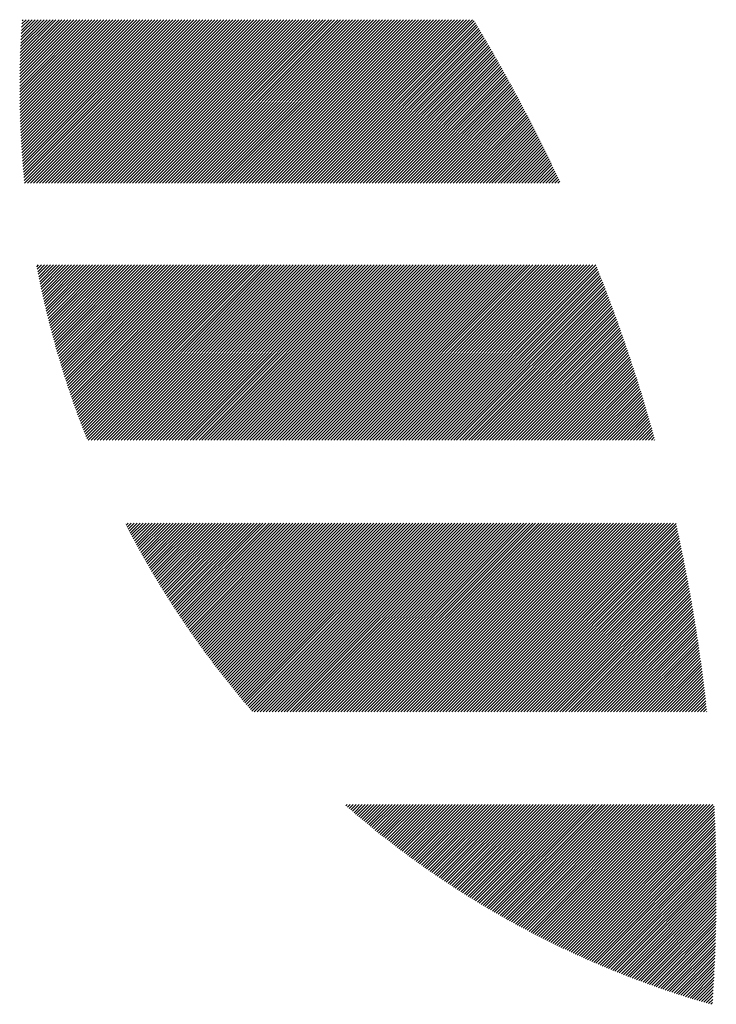
# Model space of a CAD drawing. Units: millimetres. Extents: x -369 to 480, y -355 to 285.
# Drawn here: x -366 to -344, y -277 to -246 of the extents above; entities that cross this region are included whole.
import ezdxf

# ---------------------------------------------------------------- set-up
doc = ezdxf.new("R2010")
doc.units = ezdxf.units.MM
doc.layers.add('CAXA0', color=7, linetype='Continuous', lineweight=70)
doc.layers.add('CAXA5', color=4, linetype='Continuous', lineweight=25)

# ---------------------------------------------------------------- blocks, each defined once
blk = doc.blocks.new('CAXBLOCK27')
at = {"layer": 'CAXA0', "color": 0, "linetype": 'Continuous', "lineweight": 25}
for p, q in [((-366.009, -247.946), (-363.828, -245.766)), ((-366.009, -247.852), (-363.923, -245.766)), ((-366.008, -248.134), (-363.64, -245.766)), ((-366.008, -248.04), (-363.734, -245.766)), ((-366.008, -247.757), (-364.017, -245.766)), ((-366.008, -247.662), (-364.111, -245.766)), ((-366.007, -248.227), (-363.545, -245.766)), ((-366.007, -247.567), (-364.205, -245.766)), ((-366.006, -248.32), (-363.451, -245.766)), ((-366.006, -247.472), (-364.3, -245.766)), ((-366.004, -248.413), (-363.357, -245.766)), ((-366.004, -247.376), (-364.394, -245.766)), ((-366.002, -248.506), (-363.262, -245.766)), ((-366.002, -247.28), (-364.488, -245.766)), ((-366, -248.598), (-363.168, -245.766)), ((-366, -247.183), (-364.583, -245.766)), ((-365.998, -248.69), (-363.074, -245.766)), ((-365.998, -247.086), (-364.677, -245.766)), ((-365.995, -248.781), (-362.98, -245.766)), ((-365.995, -246.989), (-364.771, -245.766)), ((-365.993, -248.873), (-362.885, -245.766)), ((-365.992, -246.892), (-364.866, -245.766)), ((-365.989, -248.964), (-362.791, -245.766)), ((-365.989, -246.794), (-364.96, -245.766)), ((-365.986, -249.055), (-362.697, -245.766)), ((-365.985, -246.696), (-365.054, -245.766)), ((-365.982, -249.146), (-362.602, -245.766)), ((-365.981, -246.598), (-365.148, -245.766)), ((-365.978, -249.236), (-362.508, -245.766)), ((-365.976, -246.499), (-365.243, -245.766)), ((-365.974, -249.326), (-362.414, -245.766)), ((-365.971, -246.4), (-365.337, -245.766)), ((-365.97, -249.416), (-362.319, -245.766)), ((-365.966, -246.301), (-365.431, -245.766)), ((-365.965, -249.506), (-362.225, -245.766)), ((-365.961, -246.201), (-365.526, -245.766)), ((-365.96, -249.595), (-362.131, -245.766)), ((-365.955, -249.684), (-362.037, -245.766)), ((-365.955, -246.101), (-365.62, -245.766)), ((-365.95, -249.773), (-361.942, -245.766)), ((-365.949, -246), (-365.714, -245.766)), ((-365.944, -249.862), (-361.848, -245.766)), ((-365.942, -245.899), (-365.809, -245.766)), ((-365.938, -249.95), (-361.754, -245.766)), ((-365.935, -245.798), (-365.903, -245.766)), ((-365.932, -250.038), (-361.659, -245.766)), ((-365.925, -250.126), (-361.565, -245.766)), ((-365.919, -250.214), (-361.471, -245.766)), ((-365.912, -250.301), (-361.376, -245.766)), ((-365.905, -250.388), (-361.282, -245.766)), ((-365.897, -250.475), (-361.188, -245.766)), ((-365.89, -250.562), (-361.094, -245.766)), ((-365.882, -250.648), (-360.999, -245.766)), ((-365.874, -250.734), (-360.905, -245.766)), ((-365.865, -250.82), (-360.811, -245.766)), ((-365.855, -250.904), (-360.716, -245.766)), ((-365.76, -250.904), (-360.622, -245.766)), ((-365.666, -250.904), (-360.528, -245.766)), ((-365.572, -250.904), (-360.433, -245.766)), ((-365.477, -250.904), (-360.339, -245.766)), ((-365.383, -250.904), (-360.245, -245.766)), ((-365.289, -250.904), (-360.151, -245.766)), ((-365.194, -250.904), (-360.056, -245.766)), ((-365.1, -250.904), (-359.962, -245.766)), ((-365.006, -250.904), (-359.868, -245.766)), ((-364.912, -250.904), (-359.773, -245.766)), ((-364.817, -250.904), (-359.679, -245.766)), ((-364.723, -250.904), (-359.585, -245.766)), ((-364.629, -250.904), (-359.49, -245.766)), ((-364.534, -250.904), (-359.396, -245.766)), ((-364.44, -250.904), (-359.302, -245.766)), ((-364.346, -250.904), (-359.208, -245.766)), ((-364.251, -250.904), (-359.113, -245.766)), ((-364.157, -250.904), (-359.019, -245.766)), ((-364.063, -250.904), (-358.925, -245.766)), ((-363.969, -250.904), (-358.83, -245.766)), ((-363.874, -250.904), (-358.736, -245.766)), ((-363.78, -250.904), (-358.642, -245.766)), ((-363.686, -250.904), (-358.547, -245.766)), ((-363.591, -250.904), (-358.453, -245.766)), ((-363.497, -250.904), (-358.359, -245.766)), ((-363.403, -250.904), (-358.265, -245.766)), ((-363.308, -250.904), (-358.17, -245.766)), ((-363.214, -250.904), (-358.076, -245.766)), ((-363.12, -250.904), (-357.982, -245.766)), ((-363.026, -250.904), (-357.887, -245.766)), ((-362.931, -250.904), (-357.793, -245.766)), ((-362.837, -250.904), (-357.699, -245.766)), ((-362.743, -250.904), (-357.604, -245.766)), ((-362.648, -250.904), (-357.51, -245.766)), ((-362.554, -250.904), (-357.416, -245.766)), ((-362.46, -250.904), (-357.322, -245.766)), ((-362.366, -250.904), (-357.227, -245.766)), ((-362.271, -250.904), (-357.133, -245.766)), ((-362.177, -250.904), (-357.039, -245.766)), ((-362.083, -250.904), (-356.944, -245.766)), ((-361.988, -250.904), (-356.85, -245.766)), ((-361.894, -250.904), (-356.756, -245.766)), ((-361.8, -250.904), (-356.661, -245.766)), ((-361.705, -250.904), (-356.567, -245.766)), ((-361.611, -250.904), (-356.473, -245.766)), ((-361.517, -250.904), (-356.379, -245.766)), ((-361.423, -250.904), (-356.284, -245.766)), ((-361.328, -250.904), (-356.19, -245.766)), ((-361.234, -250.904), (-356.096, -245.766)), ((-361.14, -250.904), (-356.001, -245.766)), ((-361.045, -250.904), (-355.907, -245.766)), ((-360.951, -250.904), (-355.813, -245.766)), ((-360.857, -250.904), (-355.718, -245.766)), ((-360.762, -250.904), (-355.624, -245.766)), ((-360.668, -250.904), (-355.53, -245.766)), ((-360.574, -250.904), (-355.436, -245.766)), ((-360.48, -250.904), (-355.341, -245.766)), ((-360.385, -250.904), (-355.247, -245.766)), ((-360.291, -250.904), (-355.153, -245.766)), ((-360.197, -250.904), (-355.058, -245.766)), ((-360.102, -250.904), (-354.964, -245.766)), ((-360.008, -250.904), (-354.87, -245.766)), ((-359.914, -250.904), (-354.776, -245.766)), ((-359.819, -250.904), (-354.681, -245.766)), ((-359.725, -250.904), (-354.587, -245.766)), ((-359.631, -250.904), (-354.493, -245.766)), ((-359.537, -250.904), (-354.398, -245.766)), ((-359.442, -250.904), (-354.304, -245.766)), ((-359.348, -250.904), (-354.21, -245.766)), ((-359.254, -250.904), (-354.115, -245.766)), ((-359.159, -250.904), (-354.021, -245.766)), ((-359.065, -250.904), (-353.927, -245.766)), ((-358.971, -250.904), (-353.833, -245.766)), ((-358.876, -250.904), (-353.738, -245.766)), ((-358.782, -250.904), (-353.644, -245.766)), ((-358.688, -250.904), (-353.55, -245.766)), ((-358.594, -250.904), (-353.455, -245.766)), ((-358.499, -250.904), (-353.361, -245.766)), ((-358.405, -250.904), (-353.267, -245.766)), ((-358.311, -250.904), (-353.172, -245.766)), ((-358.216, -250.904), (-353.078, -245.766)), ((-358.122, -250.904), (-352.984, -245.766)), ((-358.028, -250.904), (-352.89, -245.766)), ((-357.933, -250.904), (-352.795, -245.766)), ((-357.839, -250.904), (-352.701, -245.766)), ((-357.745, -250.904), (-352.607, -245.766)), ((-357.651, -250.904), (-352.512, -245.766)), ((-357.556, -250.904), (-352.418, -245.766)), ((-357.462, -250.904), (-352.324, -245.766)), ((-357.368, -250.904), (-352.229, -245.766)), ((-357.273, -250.904), (-352.135, -245.766)), ((-357.179, -250.904), (-352.041, -245.766)), ((-357.085, -250.904), (-351.947, -245.766)), ((-356.99, -250.904), (-351.852, -245.766)), ((-356.896, -250.904), (-351.758, -245.766)), ((-356.802, -250.904), (-351.703, -245.805)), ((-356.708, -250.904), (-351.668, -245.864)), ((-356.613, -250.904), (-351.632, -245.923)), ((-356.519, -250.904), (-351.597, -245.982)), ((-356.425, -250.904), (-351.561, -246.041)), ((-356.33, -250.904), (-351.526, -246.1)), ((-356.236, -250.904), (-351.491, -246.159)), ((-356.142, -250.904), (-351.456, -246.218)), ((-356.047, -250.904), (-351.421, -246.277)), ((-355.953, -250.904), (-351.386, -246.337)), ((-355.859, -250.904), (-351.351, -246.396)), ((-355.765, -250.904), (-351.316, -246.455)), ((-355.67, -250.904), (-351.281, -246.515)), ((-355.576, -250.904), (-351.247, -246.574)), ((-355.482, -250.904), (-351.212, -246.634)), ((-355.387, -250.904), (-351.177, -246.694)), ((-355.293, -250.904), (-351.143, -246.754)), ((-355.199, -250.904), (-351.108, -246.813)), ((-355.104, -250.904), (-351.074, -246.873)), ((-355.01, -250.904), (-351.04, -246.933)), ((-354.916, -250.904), (-351.005, -246.993)), ((-354.822, -250.904), (-350.971, -247.053)), ((-354.727, -250.904), (-350.937, -247.114)), ((-354.633, -250.904), (-350.903, -247.174)), ((-354.539, -250.904), (-350.869, -247.234)), ((-354.444, -250.904), (-350.835, -247.295)), ((-354.35, -250.904), (-350.801, -247.355)), ((-354.256, -250.904), (-350.767, -247.415)), ((-354.161, -250.904), (-350.734, -247.476)), ((-354.067, -250.904), (-350.7, -247.537)), ((-353.973, -250.904), (-350.666, -247.597)), ((-353.879, -250.904), (-350.633, -247.658)), ((-353.784, -250.904), (-350.599, -247.719)), ((-353.69, -250.904), (-350.566, -247.78)), ((-353.596, -250.904), (-350.533, -247.841)), ((-353.501, -250.904), (-350.499, -247.902)), ((-353.407, -250.904), (-350.466, -247.963)), ((-353.313, -250.904), (-350.433, -248.024)), ((-353.218, -250.904), (-350.4, -248.085)), ((-353.124, -250.904), (-350.367, -248.147)), ((-353.03, -250.904), (-350.334, -248.208)), ((-352.936, -250.904), (-350.301, -248.27)), ((-352.841, -250.904), (-350.269, -248.331)), ((-352.747, -250.904), (-350.236, -248.393)), ((-352.653, -250.904), (-350.203, -248.454)), ((-352.558, -250.904), (-350.171, -248.516)), ((-352.464, -250.904), (-350.138, -248.578)), ((-352.37, -250.904), (-350.106, -248.64)), ((-352.275, -250.904), (-350.073, -248.702)), ((-352.181, -250.904), (-350.041, -248.764)), ((-352.087, -250.904), (-350.009, -248.826)), ((-351.993, -250.904), (-349.977, -248.888)), ((-351.898, -250.904), (-349.944, -248.95)), ((-351.804, -250.904), (-349.912, -249.012)), ((-351.71, -250.904), (-349.88, -249.075)), ((-351.615, -250.904), (-349.849, -249.137)), ((-351.521, -250.904), (-349.817, -249.199)), ((-351.427, -250.904), (-349.785, -249.262)), ((-351.332, -250.904), (-349.753, -249.325)), ((-351.238, -250.904), (-349.722, -249.387)), ((-351.144, -250.904), (-349.69, -249.45)), ((-351.05, -250.904), (-349.659, -249.513)), ((-350.955, -250.904), (-349.627, -249.576)), ((-350.861, -250.904), (-349.596, -249.639)), ((-350.767, -250.904), (-349.565, -249.702)), ((-350.672, -250.904), (-349.533, -249.765)), ((-350.578, -250.904), (-349.502, -249.828)), ((-350.484, -250.904), (-349.471, -249.891)), ((-350.39, -250.904), (-349.44, -249.955)), ((-350.295, -250.904), (-349.409, -250.018)), ((-350.201, -250.904), (-349.379, -250.081)), ((-350.107, -250.904), (-349.348, -250.145)), ((-350.012, -250.904), (-349.317, -250.209)), ((-349.918, -250.904), (-349.286, -250.272)), ((-349.824, -250.904), (-349.256, -250.336)), ((-349.729, -250.904), (-349.225, -250.4)), ((-349.635, -250.904), (-349.195, -250.464)), ((-349.541, -250.904), (-349.165, -250.528)), ((-349.447, -250.904), (-349.134, -250.592)), ((-349.352, -250.904), (-349.104, -250.656)), ((-349.258, -250.904), (-349.074, -250.72)), ((-349.164, -250.904), (-349.044, -250.784)), ((-349.069, -250.904), (-349.014, -250.848)), ((-365.472, -253.539), (-365.413, -253.48)), ((-365.457, -253.618), (-365.319, -253.48)), ((-365.442, -253.697), (-365.224, -253.48)), ((-365.426, -253.776), (-365.13, -253.48)), ((-365.41, -253.854), (-365.036, -253.48)), ((-365.394, -253.933), (-364.941, -253.48)), ((-365.378, -254.011), (-364.847, -253.48)), ((-365.362, -254.089), (-364.753, -253.48)), ((-365.345, -254.166), (-364.659, -253.48)), ((-365.329, -254.244), (-364.564, -253.48)), ((-365.312, -254.322), (-364.47, -253.48)), ((-365.295, -254.399), (-364.376, -253.48)), ((-365.277, -254.476), (-364.281, -253.48)), ((-365.26, -254.553), (-364.187, -253.48)), ((-365.242, -254.629), (-364.093, -253.48)), ((-365.225, -254.706), (-363.998, -253.48)), ((-365.207, -254.782), (-363.904, -253.48)), ((-365.189, -254.859), (-363.81, -253.48)), ((-365.17, -254.935), (-363.716, -253.48)), ((-365.152, -255.011), (-363.621, -253.48)), ((-365.133, -255.086), (-363.527, -253.48)), ((-365.115, -255.162), (-363.433, -253.48)), ((-365.096, -255.237), (-363.338, -253.48)), ((-365.077, -255.312), (-363.244, -253.48)), ((-365.057, -255.387), (-363.15, -253.48)), ((-365.038, -255.462), (-363.055, -253.48)), ((-365.018, -255.537), (-362.961, -253.48)), ((-364.999, -255.612), (-362.867, -253.48)), ((-364.979, -255.686), (-362.773, -253.48)), ((-364.959, -255.76), (-362.678, -253.48)), ((-364.938, -255.834), (-362.584, -253.48)), ((-364.918, -255.908), (-362.49, -253.48)), ((-364.897, -255.982), (-362.395, -253.48)), ((-364.877, -256.055), (-362.301, -253.48)), ((-364.856, -256.129), (-362.207, -253.48)), ((-364.835, -256.202), (-362.112, -253.48)), ((-364.814, -256.275), (-362.018, -253.48)), ((-364.792, -256.348), (-361.924, -253.48)), ((-364.771, -256.421), (-361.83, -253.48)), ((-364.749, -256.494), (-361.735, -253.48)), ((-364.727, -256.566), (-361.641, -253.48)), ((-364.706, -256.639), (-361.547, -253.48)), ((-364.683, -256.711), (-361.452, -253.48)), ((-364.661, -256.783), (-361.358, -253.48)), ((-364.639, -256.855), (-361.264, -253.48)), ((-364.616, -256.927), (-361.169, -253.48)), ((-364.594, -256.998), (-361.075, -253.48)), ((-364.571, -257.07), (-360.981, -253.48)), ((-364.548, -257.141), (-360.887, -253.48)), ((-364.525, -257.212), (-360.792, -253.48)), ((-364.501, -257.283), (-360.698, -253.48)), ((-364.478, -257.354), (-360.604, -253.48)), ((-364.454, -257.425), (-360.509, -253.48)), ((-364.43, -257.495), (-360.415, -253.48)), ((-364.407, -257.566), (-360.321, -253.48)), ((-364.383, -257.636), (-360.226, -253.48)), ((-364.358, -257.706), (-360.132, -253.48)), ((-364.334, -257.776), (-360.038, -253.48)), ((-364.31, -257.846), (-359.944, -253.48)), ((-364.285, -257.915), (-359.849, -253.48)), ((-364.26, -257.985), (-359.755, -253.48)), ((-364.235, -258.054), (-359.661, -253.48)), ((-364.21, -258.124), (-359.566, -253.48)), ((-364.185, -258.193), (-359.472, -253.48)), ((-364.16, -258.262), (-359.378, -253.48)), ((-364.134, -258.331), (-359.283, -253.48)), ((-364.109, -258.399), (-359.189, -253.48)), ((-364.083, -258.468), (-359.095, -253.48)), ((-364.057, -258.536), (-359.001, -253.48)), ((-364.031, -258.605), (-358.906, -253.48)), ((-364.005, -258.673), (-358.812, -253.48)), ((-363.979, -258.741), (-358.718, -253.48)), ((-363.952, -258.809), (-358.623, -253.48)), ((-363.926, -258.876), (-358.529, -253.48)), ((-363.899, -258.944), (-358.435, -253.48)), ((-363.854, -258.994), (-358.34, -253.48)), ((-363.76, -258.994), (-358.246, -253.48)), ((-363.666, -258.994), (-358.152, -253.48)), ((-363.572, -258.994), (-358.058, -253.48)), ((-363.477, -258.994), (-357.963, -253.48)), ((-363.383, -258.994), (-357.869, -253.48)), ((-363.289, -258.994), (-357.775, -253.48)), ((-363.194, -258.994), (-357.68, -253.48)), ((-363.1, -258.994), (-357.586, -253.48)), ((-363.006, -258.994), (-357.492, -253.48)), ((-362.911, -258.994), (-357.397, -253.48)), ((-362.817, -258.994), (-357.303, -253.48)), ((-362.723, -258.994), (-357.209, -253.48)), ((-362.629, -258.994), (-357.115, -253.48)), ((-362.534, -258.994), (-357.02, -253.48)), ((-362.44, -258.994), (-356.926, -253.48)), ((-362.346, -258.994), (-356.832, -253.48)), ((-362.251, -258.994), (-356.737, -253.48)), ((-362.157, -258.994), (-356.643, -253.48)), ((-362.063, -258.994), (-356.549, -253.48)), ((-361.968, -258.994), (-356.454, -253.48)), ((-361.874, -258.994), (-356.36, -253.48)), ((-361.78, -258.994), (-356.266, -253.48)), ((-361.686, -258.994), (-356.172, -253.48)), ((-361.591, -258.994), (-356.077, -253.48)), ((-361.497, -258.994), (-355.983, -253.48)), ((-361.403, -258.994), (-355.889, -253.48)), ((-361.308, -258.994), (-355.794, -253.48)), ((-361.214, -258.994), (-355.7, -253.48)), ((-361.12, -258.994), (-355.606, -253.48)), ((-361.026, -258.994), (-355.511, -253.48)), ((-360.931, -258.994), (-355.417, -253.48)), ((-360.837, -258.994), (-355.323, -253.48)), ((-360.743, -258.994), (-355.229, -253.48)), ((-360.648, -258.994), (-355.134, -253.48)), ((-360.554, -258.994), (-355.04, -253.48)), ((-360.46, -258.994), (-354.946, -253.48)), ((-360.365, -258.994), (-354.851, -253.48)), ((-360.271, -258.994), (-354.757, -253.48)), ((-360.177, -258.994), (-354.663, -253.48)), ((-360.083, -258.994), (-354.568, -253.48)), ((-359.988, -258.994), (-354.474, -253.48)), ((-359.894, -258.994), (-354.38, -253.48)), ((-359.8, -258.994), (-354.286, -253.48)), ((-359.705, -258.994), (-354.191, -253.48)), ((-359.611, -258.994), (-354.097, -253.48)), ((-359.517, -258.994), (-354.003, -253.48)), ((-359.422, -258.994), (-353.908, -253.48)), ((-359.328, -258.994), (-353.814, -253.48)), ((-359.234, -258.994), (-353.72, -253.48)), ((-359.14, -258.994), (-353.626, -253.48)), ((-359.045, -258.994), (-353.531, -253.48)), ((-358.951, -258.994), (-353.437, -253.48)), ((-358.857, -258.994), (-353.343, -253.48)), ((-358.762, -258.994), (-353.248, -253.48)), ((-358.668, -258.994), (-353.154, -253.48)), ((-358.574, -258.994), (-353.06, -253.48)), ((-358.479, -258.994), (-352.965, -253.48)), ((-358.385, -258.994), (-352.871, -253.48)), ((-358.291, -258.994), (-352.777, -253.48)), ((-358.197, -258.994), (-352.683, -253.48)), ((-358.102, -258.994), (-352.588, -253.48)), ((-358.008, -258.994), (-352.494, -253.48)), ((-357.914, -258.994), (-352.4, -253.48)), ((-357.819, -258.994), (-352.305, -253.48)), ((-357.725, -258.994), (-352.211, -253.48)), ((-357.631, -258.994), (-352.117, -253.48)), ((-357.536, -258.994), (-352.022, -253.48)), ((-357.442, -258.994), (-351.928, -253.48)), ((-357.348, -258.994), (-351.834, -253.48)), ((-357.254, -258.994), (-351.74, -253.48)), ((-357.159, -258.994), (-351.645, -253.48)), ((-357.065, -258.994), (-351.551, -253.48)), ((-356.971, -258.994), (-351.457, -253.48)), ((-356.876, -258.994), (-351.362, -253.48)), ((-356.782, -258.994), (-351.268, -253.48)), ((-356.688, -258.994), (-351.174, -253.48)), ((-356.593, -258.994), (-351.079, -253.48)), ((-356.499, -258.994), (-350.985, -253.48)), ((-356.405, -258.994), (-350.891, -253.48)), ((-356.311, -258.994), (-350.797, -253.48)), ((-356.216, -258.994), (-350.702, -253.48)), ((-356.122, -258.994), (-350.608, -253.48)), ((-356.028, -258.994), (-350.514, -253.48)), ((-355.933, -258.994), (-350.419, -253.48)), ((-355.839, -258.994), (-350.325, -253.48)), ((-355.745, -258.994), (-350.231, -253.48)), ((-355.65, -258.994), (-350.136, -253.48)), ((-355.556, -258.994), (-350.042, -253.48)), ((-355.462, -258.994), (-349.948, -253.48)), ((-355.368, -258.994), (-349.854, -253.48)), ((-355.273, -258.994), (-349.759, -253.48)), ((-355.179, -258.994), (-349.665, -253.48)), ((-355.085, -258.994), (-349.571, -253.48)), ((-354.99, -258.994), (-349.476, -253.48)), ((-354.896, -258.994), (-349.382, -253.48)), ((-354.802, -258.994), (-349.288, -253.48)), ((-354.707, -258.994), (-349.193, -253.48)), ((-354.613, -258.994), (-349.099, -253.48)), ((-354.519, -258.994), (-349.005, -253.48)), ((-354.425, -258.994), (-348.911, -253.48)), ((-354.33, -258.994), (-348.816, -253.48)), ((-354.236, -258.994), (-348.722, -253.48)), ((-354.142, -258.994), (-348.628, -253.48)), ((-354.047, -258.994), (-348.533, -253.48)), ((-353.953, -258.994), (-348.439, -253.48)), ((-353.859, -258.994), (-348.345, -253.48)), ((-353.764, -258.994), (-348.25, -253.48)), ((-353.67, -258.994), (-348.156, -253.48)), ((-353.576, -258.994), (-348.062, -253.48)), ((-353.482, -258.994), (-347.968, -253.48)), ((-353.387, -258.994), (-347.875, -253.481)), ((-353.293, -258.994), (-347.848, -253.548)), ((-353.199, -258.994), (-347.821, -253.616)), ((-353.104, -258.994), (-347.794, -253.683)), ((-353.01, -258.994), (-347.767, -253.751)), ((-352.916, -258.994), (-347.741, -253.819)), ((-352.821, -258.994), (-347.714, -253.886)), ((-352.727, -258.994), (-347.687, -253.954)), ((-352.633, -258.994), (-347.661, -254.022)), ((-352.539, -258.994), (-347.635, -254.09)), ((-352.444, -258.994), (-347.608, -254.158)), ((-352.35, -258.994), (-347.582, -254.226)), ((-352.256, -258.994), (-347.556, -254.294)), ((-352.161, -258.994), (-347.53, -254.363)), ((-352.067, -258.994), (-347.504, -254.431)), ((-351.973, -258.994), (-347.478, -254.499)), ((-351.878, -258.994), (-347.453, -254.568)), ((-351.784, -258.994), (-347.427, -254.636)), ((-351.69, -258.994), (-347.401, -254.705)), ((-351.596, -258.994), (-347.376, -254.774)), ((-351.501, -258.994), (-347.35, -254.843)), ((-351.407, -258.994), (-347.325, -254.912)), ((-351.313, -258.994), (-347.3, -254.981)), ((-351.218, -258.994), (-347.274, -255.05)), ((-351.124, -258.994), (-347.249, -255.119)), ((-351.03, -258.994), (-347.224, -255.188)), ((-350.935, -258.994), (-347.199, -255.257)), ((-350.841, -258.994), (-347.174, -255.327)), ((-350.747, -258.994), (-347.149, -255.396)), ((-350.653, -258.994), (-347.125, -255.466)), ((-350.558, -258.994), (-347.1, -255.535)), ((-350.464, -258.994), (-347.075, -255.605)), ((-350.37, -258.994), (-347.051, -255.675)), ((-350.275, -258.994), (-347.027, -255.745)), ((-350.181, -258.994), (-347.002, -255.815)), ((-350.087, -258.994), (-346.978, -255.885)), ((-349.992, -258.994), (-346.954, -255.955)), ((-349.898, -258.994), (-346.93, -256.025)), ((-349.804, -258.994), (-346.906, -256.095)), ((-349.71, -258.994), (-346.882, -256.166)), ((-349.615, -258.994), (-346.858, -256.236)), ((-349.521, -258.994), (-346.834, -256.307)), ((-349.427, -258.994), (-346.81, -256.377)), ((-349.332, -258.994), (-346.787, -256.448)), ((-349.238, -258.994), (-346.763, -256.519)), ((-349.144, -258.994), (-346.74, -256.59)), ((-349.05, -258.994), (-346.717, -256.661)), ((-348.955, -258.994), (-346.693, -256.732)), ((-348.861, -258.994), (-346.67, -256.803)), ((-348.767, -258.994), (-346.647, -256.874)), ((-348.672, -258.994), (-346.624, -256.945)), ((-348.578, -258.994), (-346.601, -257.017)), ((-348.484, -258.994), (-346.578, -257.088)), ((-348.389, -258.994), (-346.555, -257.16)), ((-348.295, -258.994), (-346.533, -257.231)), ((-348.201, -258.994), (-346.51, -257.303)), ((-348.107, -258.994), (-346.488, -257.375)), ((-348.012, -258.994), (-346.465, -257.447)), ((-347.918, -258.994), (-346.443, -257.519)), ((-347.824, -258.994), (-346.421, -257.591)), ((-347.729, -258.994), (-346.399, -257.663)), ((-347.635, -258.994), (-346.377, -257.735)), ((-347.541, -258.994), (-346.355, -257.808)), ((-347.446, -258.994), (-346.333, -257.88)), ((-347.352, -258.994), (-346.311, -257.952)), ((-347.258, -258.994), (-346.289, -258.025)), ((-347.164, -258.994), (-346.267, -258.098)), ((-347.069, -258.994), (-346.246, -258.17)), ((-346.975, -258.994), (-346.224, -258.243)), ((-346.881, -258.994), (-346.203, -258.316)), ((-346.786, -258.994), (-346.182, -258.389)), ((-346.692, -258.994), (-346.161, -258.462)), ((-346.598, -258.994), (-346.14, -258.536)), ((-346.503, -258.994), (-346.118, -258.609)), ((-346.409, -258.994), (-346.098, -258.682)), ((-346.315, -258.994), (-346.077, -258.756)), ((-346.221, -258.994), (-346.056, -258.829)), ((-346.126, -258.994), (-346.035, -258.903)), ((-346.032, -258.994), (-346.015, -258.977)), ((-362.692, -261.604), (-362.689, -261.6)), ((-362.66, -261.666), (-362.594, -261.6)), ((-362.628, -261.728), (-362.5, -261.6)), ((-362.596, -261.79), (-362.406, -261.6)), ((-362.564, -261.852), (-362.311, -261.6)), ((-362.531, -261.914), (-362.217, -261.6)), ((-362.498, -261.975), (-362.123, -261.6)), ((-362.466, -262.037), (-362.029, -261.6)), ((-362.433, -262.098), (-361.934, -261.6)), ((-362.4, -262.159), (-361.84, -261.6)), ((-362.366, -262.221), (-361.746, -261.6)), ((-362.333, -262.282), (-361.651, -261.6)), ((-362.3, -262.343), (-361.557, -261.6)), ((-362.266, -262.403), (-361.463, -261.6)), ((-362.233, -262.464), (-361.368, -261.6)), ((-362.199, -262.525), (-361.274, -261.6)), ((-362.165, -262.585), (-361.18, -261.6)), ((-362.131, -262.645), (-361.086, -261.6)), ((-362.097, -262.706), (-360.991, -261.6)), ((-362.063, -262.766), (-360.897, -261.6)), ((-362.028, -262.826), (-360.803, -261.6)), ((-361.994, -262.886), (-360.708, -261.6)), ((-361.959, -262.945), (-360.614, -261.6)), ((-361.925, -263.005), (-360.52, -261.6)), ((-361.89, -263.064), (-360.425, -261.6)), ((-361.855, -263.124), (-360.331, -261.6)), ((-361.82, -263.183), (-360.237, -261.6)), ((-361.785, -263.242), (-360.143, -261.6)), ((-361.75, -263.301), (-360.048, -261.6)), ((-361.714, -263.36), (-359.954, -261.6)), ((-361.679, -263.419), (-359.86, -261.6)), ((-361.643, -263.478), (-359.765, -261.6)), ((-361.608, -263.536), (-359.671, -261.6)), ((-361.572, -263.595), (-359.577, -261.6)), ((-361.536, -263.653), (-359.482, -261.6)), ((-361.5, -263.711), (-359.388, -261.6)), ((-361.464, -263.77), (-359.294, -261.6)), ((-361.427, -263.828), (-359.2, -261.6)), ((-361.391, -263.886), (-359.105, -261.6)), ((-361.354, -263.943), (-359.011, -261.6)), ((-361.318, -264.001), (-358.917, -261.6)), ((-361.281, -264.059), (-358.822, -261.6)), ((-361.244, -264.116), (-358.728, -261.6)), ((-361.207, -264.173), (-358.634, -261.6)), ((-361.17, -264.231), (-358.539, -261.6)), ((-361.133, -264.288), (-358.445, -261.6)), ((-361.096, -264.345), (-358.351, -261.6)), ((-361.058, -264.402), (-358.257, -261.6)), ((-361.021, -264.458), (-358.162, -261.6)), ((-360.983, -264.515), (-358.068, -261.6)), ((-360.946, -264.572), (-357.974, -261.6)), ((-360.908, -264.628), (-357.879, -261.6)), ((-360.87, -264.685), (-357.785, -261.6)), ((-360.832, -264.741), (-357.691, -261.6)), ((-360.793, -264.797), (-357.596, -261.6)), ((-360.755, -264.853), (-357.502, -261.6)), ((-360.717, -264.909), (-357.408, -261.6)), ((-360.678, -264.965), (-357.314, -261.6)), ((-360.64, -265.02), (-357.219, -261.6)), ((-360.601, -265.076), (-357.125, -261.6)), ((-360.562, -265.131), (-357.031, -261.6)), ((-360.523, -265.187), (-356.936, -261.6)), ((-360.484, -265.242), (-356.842, -261.6)), ((-360.445, -265.297), (-356.748, -261.6)), ((-360.406, -265.352), (-356.653, -261.6)), ((-360.366, -265.407), (-356.559, -261.6)), ((-360.327, -265.462), (-356.465, -261.6)), ((-360.287, -265.516), (-356.371, -261.6)), ((-360.247, -265.571), (-356.276, -261.6)), ((-360.208, -265.626), (-356.182, -261.6)), ((-360.168, -265.68), (-356.088, -261.6)), ((-360.128, -265.734), (-355.993, -261.6)), ((-360.088, -265.788), (-355.899, -261.6)), ((-360.047, -265.842), (-355.805, -261.6)), ((-360.007, -265.896), (-355.71, -261.6)), ((-359.966, -265.95), (-355.616, -261.6)), ((-359.926, -266.004), (-355.522, -261.6)), ((-359.885, -266.057), (-355.428, -261.6)), ((-359.844, -266.111), (-355.333, -261.6)), ((-359.803, -266.164), (-355.239, -261.6)), ((-359.762, -266.218), (-355.145, -261.6)), ((-359.721, -266.271), (-355.05, -261.6)), ((-359.68, -266.324), (-354.956, -261.6)), ((-359.639, -266.377), (-354.862, -261.6)), ((-359.597, -266.43), (-354.767, -261.6)), ((-359.556, -266.482), (-354.673, -261.6)), ((-359.514, -266.535), (-354.579, -261.6)), ((-359.472, -266.588), (-354.485, -261.6)), ((-359.431, -266.64), (-354.39, -261.6)), ((-359.389, -266.692), (-354.296, -261.6)), ((-359.347, -266.745), (-354.202, -261.6)), ((-359.304, -266.797), (-354.107, -261.6)), ((-359.262, -266.849), (-354.013, -261.6)), ((-359.22, -266.901), (-353.919, -261.6)), ((-359.177, -266.952), (-353.824, -261.6)), ((-359.135, -267.004), (-353.73, -261.6)), ((-359.092, -267.056), (-353.636, -261.6)), ((-359.049, -267.107), (-353.542, -261.6)), ((-359.006, -267.159), (-353.447, -261.6)), ((-358.963, -267.21), (-353.353, -261.6)), ((-358.92, -267.261), (-353.259, -261.6)), ((-358.877, -267.312), (-353.164, -261.6)), ((-358.833, -267.363), (-353.07, -261.6)), ((-358.79, -267.414), (-352.976, -261.6)), ((-358.746, -267.465), (-352.882, -261.6)), ((-358.703, -267.515), (-352.787, -261.6)), ((-358.633, -267.54), (-352.693, -261.6)), ((-358.538, -267.54), (-352.599, -261.6)), ((-358.444, -267.54), (-352.504, -261.6)), ((-358.35, -267.54), (-352.41, -261.6)), ((-358.256, -267.54), (-352.316, -261.6)), ((-358.161, -267.54), (-352.221, -261.6)), ((-358.067, -267.54), (-352.127, -261.6)), ((-357.973, -267.54), (-352.033, -261.6)), ((-357.878, -267.54), (-351.939, -261.6)), ((-357.784, -267.54), (-351.844, -261.6)), ((-357.69, -267.54), (-351.75, -261.6)), ((-357.596, -267.54), (-351.656, -261.6)), ((-357.501, -267.54), (-351.561, -261.6)), ((-357.407, -267.54), (-351.467, -261.6)), ((-357.313, -267.54), (-351.373, -261.6)), ((-357.218, -267.54), (-351.278, -261.6)), ((-357.124, -267.54), (-351.184, -261.6)), ((-357.03, -267.54), (-351.09, -261.6)), ((-356.935, -267.54), (-350.996, -261.6)), ((-356.841, -267.54), (-350.901, -261.6)), ((-356.747, -267.54), (-350.807, -261.6)), ((-356.653, -267.54), (-350.713, -261.6)), ((-356.558, -267.54), (-350.618, -261.6)), ((-356.464, -267.54), (-350.524, -261.6)), ((-356.37, -267.54), (-350.43, -261.6)), ((-356.275, -267.54), (-350.335, -261.6)), ((-356.181, -267.54), (-350.241, -261.6)), ((-356.087, -267.54), (-350.147, -261.6)), ((-355.992, -267.54), (-350.053, -261.6)), ((-355.898, -267.54), (-349.958, -261.6)), ((-355.804, -267.54), (-349.864, -261.6)), ((-355.71, -267.54), (-349.77, -261.6)), ((-355.615, -267.54), (-349.675, -261.6)), ((-355.521, -267.54), (-349.581, -261.6)), ((-355.427, -267.54), (-349.487, -261.6)), ((-355.332, -267.54), (-349.392, -261.6)), ((-355.238, -267.54), (-349.298, -261.6)), ((-355.144, -267.54), (-349.204, -261.6)), ((-355.049, -267.54), (-349.11, -261.6)), ((-354.955, -267.54), (-349.015, -261.6)), ((-354.861, -267.54), (-348.921, -261.6)), ((-354.767, -267.54), (-348.827, -261.6)), ((-354.672, -267.54), (-348.732, -261.6)), ((-354.578, -267.54), (-348.638, -261.6)), ((-354.484, -267.54), (-348.544, -261.6)), ((-354.389, -267.54), (-348.449, -261.6)), ((-354.295, -267.54), (-348.355, -261.6)), ((-354.201, -267.54), (-348.261, -261.6)), ((-354.106, -267.54), (-348.167, -261.6)), ((-354.012, -267.54), (-348.072, -261.6)), ((-353.918, -267.54), (-347.978, -261.6)), ((-353.824, -267.54), (-347.884, -261.6)), ((-353.729, -267.54), (-347.789, -261.6)), ((-353.635, -267.54), (-347.695, -261.6)), ((-353.541, -267.54), (-347.601, -261.6)), ((-353.446, -267.54), (-347.506, -261.6)), ((-353.352, -267.54), (-347.412, -261.6)), ((-353.258, -267.54), (-347.318, -261.6)), ((-353.163, -267.54), (-347.224, -261.6)), ((-353.069, -267.54), (-347.129, -261.6)), ((-352.975, -267.54), (-347.035, -261.6)), ((-352.881, -267.54), (-346.941, -261.6)), ((-352.786, -267.54), (-346.846, -261.6)), ((-352.692, -267.54), (-346.752, -261.6)), ((-352.598, -267.54), (-346.658, -261.6)), ((-352.503, -267.54), (-346.563, -261.6)), ((-352.409, -267.54), (-346.469, -261.6)), ((-352.315, -267.54), (-346.375, -261.6)), ((-352.22, -267.54), (-346.281, -261.6)), ((-352.126, -267.54), (-346.186, -261.6)), ((-352.032, -267.54), (-346.092, -261.6)), ((-351.938, -267.54), (-345.998, -261.6)), ((-351.843, -267.54), (-345.903, -261.6)), ((-351.749, -267.54), (-345.809, -261.6)), ((-351.655, -267.54), (-345.715, -261.6)), ((-351.56, -267.54), (-345.62, -261.6)), ((-351.466, -267.54), (-345.526, -261.6)), ((-351.372, -267.54), (-345.432, -261.6)), ((-351.277, -267.54), (-345.353, -261.616)), ((-351.183, -267.54), (-345.336, -261.693)), ((-351.089, -267.54), (-345.319, -261.77)), ((-350.995, -267.54), (-345.302, -261.847)), ((-350.9, -267.54), (-345.285, -261.925)), ((-350.806, -267.54), (-345.269, -262.002)), ((-350.712, -267.54), (-345.252, -262.08)), ((-350.617, -267.54), (-345.235, -262.158)), ((-350.523, -267.54), (-345.219, -262.236)), ((-350.429, -267.54), (-345.202, -262.313)), ((-350.334, -267.54), (-345.186, -262.392)), ((-350.24, -267.54), (-345.17, -262.47)), ((-350.146, -267.54), (-345.154, -262.548)), ((-350.052, -267.54), (-345.138, -262.626)), ((-349.957, -267.54), (-345.122, -262.705)), ((-349.863, -267.54), (-345.106, -262.783)), ((-349.769, -267.54), (-345.091, -262.862)), ((-349.674, -267.54), (-345.075, -262.941)), ((-349.58, -267.54), (-345.06, -263.019)), ((-349.486, -267.54), (-345.044, -263.098)), ((-349.391, -267.54), (-345.029, -263.178)), ((-349.297, -267.54), (-345.014, -263.257)), ((-349.203, -267.54), (-344.999, -263.336)), ((-349.109, -267.54), (-344.984, -263.415)), ((-349.014, -267.54), (-344.969, -263.495)), ((-348.92, -267.54), (-344.955, -263.574)), ((-348.826, -267.54), (-344.94, -263.654)), ((-348.731, -267.54), (-344.926, -263.734)), ((-348.637, -267.54), (-344.911, -263.814)), ((-348.543, -267.54), (-344.897, -263.894)), ((-348.448, -267.54), (-344.883, -263.974)), ((-348.354, -267.54), (-344.869, -264.054)), ((-348.26, -267.54), (-344.855, -264.135)), ((-348.166, -267.54), (-344.841, -264.215)), ((-348.071, -267.54), (-344.827, -264.296)), ((-347.977, -267.54), (-344.814, -264.376)), ((-347.883, -267.54), (-344.8, -264.457)), ((-347.788, -267.54), (-344.787, -264.538)), ((-347.694, -267.54), (-344.773, -264.619)), ((-347.6, -267.54), (-344.76, -264.7)), ((-347.505, -267.54), (-344.747, -264.781)), ((-347.411, -267.54), (-344.734, -264.863)), ((-347.317, -267.54), (-344.721, -264.944)), ((-347.223, -267.54), (-344.709, -265.026)), ((-347.128, -267.54), (-344.696, -265.107)), ((-347.034, -267.54), (-344.684, -265.189)), ((-346.94, -267.54), (-344.671, -265.271)), ((-346.845, -267.54), (-344.659, -265.353)), ((-346.751, -267.54), (-344.647, -265.435)), ((-346.657, -267.54), (-344.635, -265.518)), ((-346.562, -267.54), (-344.623, -265.6)), ((-346.468, -267.54), (-344.611, -265.682)), ((-346.374, -267.54), (-344.599, -265.765)), ((-346.28, -267.54), (-344.588, -265.848)), ((-346.185, -267.54), (-344.576, -265.931)), ((-346.091, -267.54), (-344.565, -266.014)), ((-345.997, -267.54), (-344.554, -266.097)), ((-345.902, -267.54), (-344.543, -266.18)), ((-345.808, -267.54), (-344.532, -266.263)), ((-345.714, -267.54), (-344.521, -266.347)), ((-345.62, -267.54), (-344.51, -266.43)), ((-345.525, -267.54), (-344.499, -266.514)), ((-345.431, -267.54), (-344.489, -266.598)), ((-345.337, -267.54), (-344.478, -266.682)), ((-345.242, -267.54), (-344.468, -266.766)), ((-345.148, -267.54), (-344.458, -266.85)), ((-345.054, -267.54), (-344.448, -266.934)), ((-344.959, -267.54), (-344.438, -267.018)), ((-344.865, -267.54), (-344.428, -267.103)), ((-344.771, -267.54), (-344.419, -267.188)), ((-344.677, -267.54), (-344.409, -267.272)), ((-344.582, -267.54), (-344.4, -267.357)), ((-344.488, -267.54), (-344.391, -267.442)), ((-344.394, -267.54), (-344.381, -267.528)), ((-355.74, -270.493), (-355.698, -270.451)), ((-355.689, -270.537), (-355.603, -270.451)), ((-355.639, -270.581), (-355.509, -270.451)), ((-355.588, -270.625), (-355.415, -270.451)), ((-355.537, -270.668), (-355.32, -270.451)), ((-355.487, -270.712), (-355.226, -270.451)), ((-355.436, -270.755), (-355.132, -270.451)), ((-355.385, -270.798), (-355.038, -270.451)), ((-355.334, -270.841), (-354.943, -270.451)), ((-355.282, -270.884), (-354.849, -270.451)), ((-355.231, -270.927), (-354.755, -270.451)), ((-355.179, -270.97), (-354.66, -270.451)), ((-355.128, -271.013), (-354.566, -270.451)), ((-355.076, -271.056), (-354.472, -270.451)), ((-355.025, -271.098), (-354.377, -270.451)), ((-354.973, -271.141), (-354.283, -270.451)), ((-354.921, -271.183), (-354.189, -270.451)), ((-354.869, -271.225), (-354.095, -270.451)), ((-354.816, -271.267), (-354, -270.451)), ((-354.764, -271.309), (-353.906, -270.451)), ((-354.712, -271.351), (-353.812, -270.451)), ((-354.659, -271.393), (-353.717, -270.451)), ((-354.607, -271.435), (-353.623, -270.451)), ((-354.554, -271.476), (-353.529, -270.451)), ((-354.501, -271.518), (-353.434, -270.451)), ((-354.448, -271.559), (-353.34, -270.451)), ((-354.395, -271.6), (-353.246, -270.451)), ((-354.342, -271.641), (-353.152, -270.451)), ((-354.289, -271.682), (-353.057, -270.451)), ((-354.235, -271.723), (-352.963, -270.451)), ((-354.182, -271.764), (-352.869, -270.451)), ((-354.128, -271.805), (-352.774, -270.451)), ((-354.074, -271.845), (-352.68, -270.451)), ((-354.021, -271.886), (-352.586, -270.451)), ((-353.967, -271.926), (-352.491, -270.451)), ((-353.913, -271.967), (-352.397, -270.451)), ((-353.859, -272.007), (-352.303, -270.451)), ((-353.804, -272.047), (-352.209, -270.451)), ((-353.75, -272.087), (-352.114, -270.451)), ((-353.696, -272.127), (-352.02, -270.451)), ((-353.641, -272.166), (-351.926, -270.451)), ((-353.586, -272.206), (-351.831, -270.451)), ((-353.532, -272.246), (-351.737, -270.451)), ((-353.477, -272.285), (-351.643, -270.451)), ((-353.422, -272.324), (-351.548, -270.451)), ((-353.367, -272.363), (-351.454, -270.451)), ((-353.311, -272.403), (-351.36, -270.451)), ((-353.256, -272.442), (-351.266, -270.451)), ((-353.201, -272.48), (-351.171, -270.451)), ((-353.145, -272.519), (-351.077, -270.451)), ((-353.089, -272.558), (-350.983, -270.451)), ((-353.034, -272.596), (-350.888, -270.451)), ((-352.978, -272.635), (-350.794, -270.451)), ((-352.922, -272.673), (-350.7, -270.451)), ((-352.866, -272.711), (-350.605, -270.451)), ((-352.809, -272.749), (-350.511, -270.451)), ((-352.753, -272.787), (-350.417, -270.451)), ((-352.697, -272.825), (-350.323, -270.451)), ((-352.64, -272.863), (-350.228, -270.451)), ((-352.584, -272.901), (-350.134, -270.451)), ((-352.527, -272.938), (-350.04, -270.451)), ((-352.47, -272.976), (-349.945, -270.451)), ((-352.413, -273.013), (-349.851, -270.451)), ((-352.356, -273.05), (-349.757, -270.451)), ((-352.299, -273.087), (-349.662, -270.451)), ((-352.241, -273.124), (-349.568, -270.451)), ((-352.184, -273.161), (-349.474, -270.451)), ((-352.126, -273.198), (-349.38, -270.451)), ((-352.069, -273.234), (-349.285, -270.451)), ((-352.011, -273.271), (-349.191, -270.451)), ((-351.953, -273.307), (-349.097, -270.451)), ((-351.895, -273.344), (-349.002, -270.451)), ((-351.837, -273.38), (-348.908, -270.451)), ((-351.779, -273.416), (-348.814, -270.451)), ((-351.72, -273.452), (-348.719, -270.451)), ((-351.662, -273.488), (-348.625, -270.451)), ((-351.603, -273.524), (-348.531, -270.451)), ((-351.545, -273.559), (-348.437, -270.451)), ((-351.486, -273.595), (-348.342, -270.451)), ((-351.427, -273.63), (-348.248, -270.451)), ((-351.368, -273.665), (-348.154, -270.451)), ((-351.309, -273.701), (-348.059, -270.451)), ((-351.25, -273.736), (-347.965, -270.451)), ((-351.19, -273.771), (-347.871, -270.451)), ((-351.131, -273.805), (-347.777, -270.451)), ((-351.071, -273.84), (-347.682, -270.451)), ((-351.011, -273.875), (-347.588, -270.451)), ((-350.952, -273.909), (-347.494, -270.451)), ((-350.892, -273.943), (-347.399, -270.451)), ((-350.832, -273.978), (-347.305, -270.451)), ((-350.771, -274.012), (-347.211, -270.451)), ((-350.711, -274.046), (-347.116, -270.451)), ((-350.651, -274.08), (-347.022, -270.451)), ((-350.59, -274.113), (-346.928, -270.451)), ((-350.529, -274.147), (-346.834, -270.451)), ((-350.469, -274.181), (-346.739, -270.451)), ((-350.408, -274.214), (-346.645, -270.451)), ((-350.347, -274.247), (-346.551, -270.451)), ((-350.286, -274.281), (-346.456, -270.451)), ((-350.224, -274.314), (-346.362, -270.451)), ((-350.163, -274.346), (-346.268, -270.451)), ((-350.102, -274.379), (-346.173, -270.451)), ((-350.04, -274.412), (-346.079, -270.451)), ((-349.978, -274.445), (-345.985, -270.451)), ((-349.916, -274.477), (-345.891, -270.451)), ((-349.854, -274.509), (-345.796, -270.451)), ((-349.792, -274.542), (-345.702, -270.451)), ((-349.73, -274.574), (-345.608, -270.451)), ((-349.668, -274.606), (-345.513, -270.451)), ((-349.605, -274.638), (-345.419, -270.451)), ((-349.543, -274.669), (-345.325, -270.451)), ((-349.48, -274.701), (-345.23, -270.451)), ((-349.417, -274.732), (-345.136, -270.451)), ((-349.354, -274.764), (-345.042, -270.451)), ((-349.291, -274.795), (-344.948, -270.451)), ((-349.228, -274.826), (-344.853, -270.451)), ((-349.165, -274.857), (-344.759, -270.451)), ((-349.101, -274.888), (-344.665, -270.451)), ((-349.038, -274.919), (-344.57, -270.451)), ((-348.974, -274.949), (-344.476, -270.451)), ((-348.91, -274.98), (-344.382, -270.451)), ((-348.846, -275.01), (-344.287, -270.451)), ((-348.782, -275.04), (-344.193, -270.451)), ((-348.718, -275.071), (-344.149, -270.502)), ((-348.654, -275.101), (-344.145, -270.591)), ((-348.589, -275.13), (-344.141, -270.682)), ((-348.525, -275.16), (-344.137, -270.772)), ((-348.46, -275.19), (-344.133, -270.862)), ((-348.395, -275.219), (-344.129, -270.953)), ((-348.33, -275.249), (-344.125, -271.043)), ((-348.265, -275.278), (-344.122, -271.134)), ((-348.2, -275.307), (-344.118, -271.225)), ((-348.135, -275.336), (-344.115, -271.316)), ((-348.069, -275.365), (-344.112, -271.407)), ((-348.004, -275.393), (-344.109, -271.499)), ((-347.938, -275.422), (-344.106, -271.59)), ((-347.872, -275.45), (-344.104, -271.682)), ((-347.806, -275.479), (-344.101, -271.774)), ((-347.74, -275.507), (-344.099, -271.866)), ((-347.674, -275.535), (-344.097, -271.958)), ((-347.608, -275.563), (-344.095, -272.05)), ((-347.541, -275.591), (-344.093, -272.143)), ((-347.474, -275.618), (-344.092, -272.236)), ((-347.408, -275.646), (-344.09, -272.328)), ((-347.341, -275.673), (-344.089, -272.421)), ((-347.274, -275.701), (-344.088, -272.515)), ((-347.207, -275.728), (-344.087, -272.608)), ((-347.139, -275.755), (-344.086, -272.701)), ((-347.072, -275.782), (-344.085, -272.795)), ((-347.004, -275.808), (-344.085, -272.889)), ((-346.937, -275.835), (-344.084, -272.983)), ((-346.869, -275.861), (-344.084, -273.077)), ((-346.801, -275.888), (-344.084, -273.171)), ((-346.733, -275.914), (-344.084, -273.266)), ((-346.664, -275.94), (-344.085, -273.36)), ((-346.596, -275.966), (-344.085, -273.455)), ((-346.527, -275.992), (-344.086, -273.55)), ((-346.459, -276.017), (-344.087, -273.645)), ((-346.39, -276.043), (-344.088, -273.741)), ((-346.321, -276.068), (-344.089, -273.836)), ((-346.252, -276.093), (-344.091, -273.932)), ((-346.183, -276.118), (-344.092, -274.028)), ((-346.113, -276.143), (-344.094, -274.124)), ((-346.044, -276.168), (-344.096, -274.22)), ((-345.974, -276.193), (-344.098, -274.316)), ((-345.904, -276.217), (-344.1, -274.413)), ((-345.834, -276.242), (-344.103, -274.51)), ((-345.764, -276.266), (-344.105, -274.607)), ((-345.694, -276.29), (-344.108, -274.704)), ((-345.624, -276.314), (-344.111, -274.801)), ((-345.553, -276.337), (-344.114, -274.899)), ((-345.482, -276.361), (-344.118, -274.996)), ((-345.412, -276.385), (-344.121, -275.094)), ((-345.341, -276.408), (-344.125, -275.192)), ((-345.27, -276.431), (-344.129, -275.29)), ((-345.198, -276.454), (-344.133, -275.389)), ((-345.127, -276.477), (-344.137, -275.488)), ((-345.055, -276.5), (-344.142, -275.586)), ((-344.984, -276.522), (-344.147, -275.685)), ((-344.912, -276.545), (-344.152, -275.785)), ((-344.84, -276.567), (-344.157, -275.884)), ((-344.768, -276.589), (-344.162, -275.984)), ((-344.695, -276.611), (-344.168, -276.084)), ((-344.623, -276.633), (-344.173, -276.184)), ((-344.55, -276.655), (-344.179, -276.284)), ((-344.477, -276.676), (-344.185, -276.384)), ((-344.404, -276.698), (-344.192, -276.485)), ((-344.331, -276.719), (-344.198, -276.586)), ((-344.258, -276.74), (-344.205, -276.687))]:
    blk.add_line(p, q, dxfattribs=at)

msp = doc.modelspace()

# ---------------------------------------------------------------- block references
at = {"layer": 'CAXA5', "color": 1}
msp.add_blockref('CAXBLOCK27', (0, 0), dxfattribs=at)

doc.saveas('drawing.dxf')
